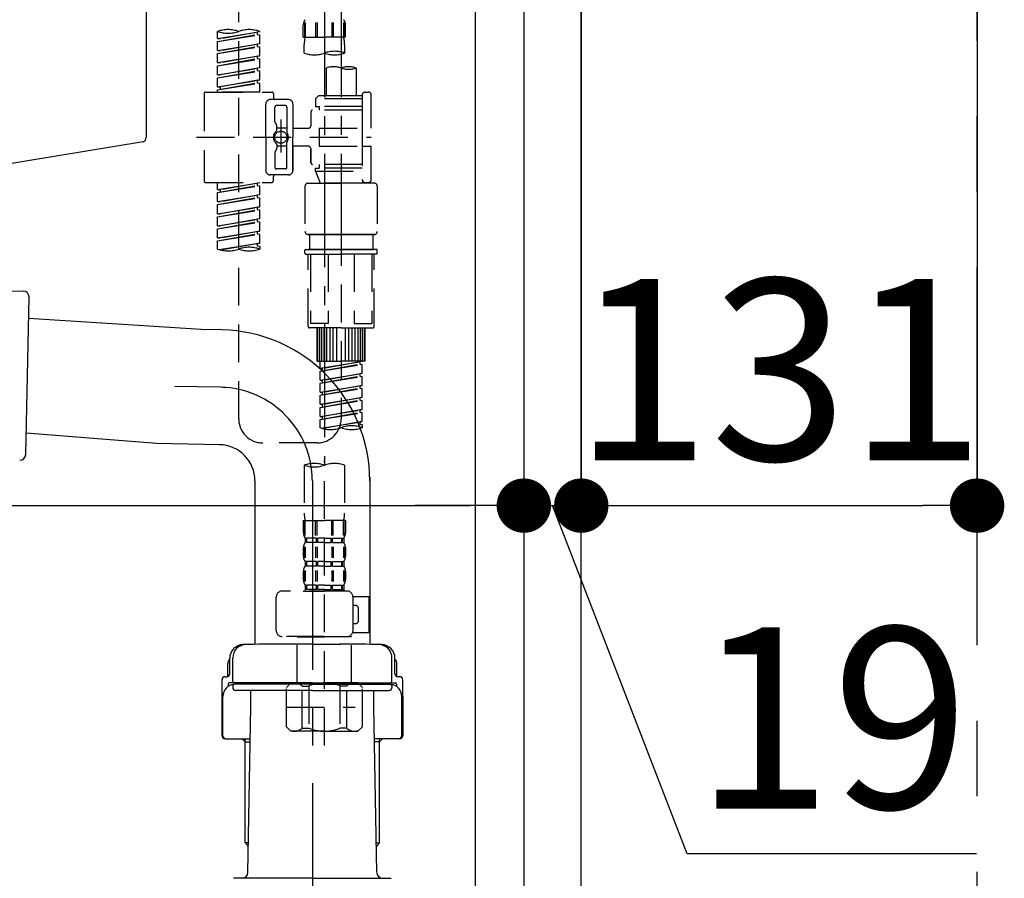
# Model space of a CAD drawing. Extents: x 28111 to 54233, y -10810 to -2410.
# Drawn here: x 32971 to 33297, y -8437 to -8153 of the extents above; entities that cross this region are included whole.
import ezdxf

# ---------------------------------------------------------------- set-up
doc = ezdxf.new("R2010")
doc.units = 0
doc.header["$LTSCALE"] = 50
doc.header["$MEASUREMENT"] = 0
for name, pattern in [('CENTER', [2, 1.25, -0.25, 0.25, -0.25]), ('CENTER2', [1.125, 0.75, -0.125, 0.125, -0.125]), ('DASHED', [0.75, 0.5, -0.25])]:
    doc.linetypes.add(name, pattern=pattern)
doc.layers.get('0').update_dxf_attribs({"linetype": 'CONTINUOUS'})
for name, color, linetype in [('111-壁仕上', 3, 'CONTINUOUS'), ('122-扉', 6, 'CONTINUOUS'), ('150-機器', 8, 'CONTINUOUS'), ('166-寸法B', 11, 'CONTINUOUS')]:
    doc.layers.add(name, color=color, linetype=linetype)
doc.styles.add('KH001', font='txt')
doc.dimstyles.new('KH1xx030', dxfattribs={"dimscale": 30, "dimtxt": 2, "dimasz": 0.6, "dimexe": 0.3, "dimexo": 1.2, "dimgap": 0.5, "dimtad": 3, "dimdec": 1, "dimdsep": 46, "dimlunit": 6, "dimtxsty": 'KH001', "dimblk": 'DOT', "dimcen": 1, "dimdle": 1, "dimclrd": 256, "dimclre": 256, "dimclrt": 256, "dimadec": 0, "dimazin": 0, "dimtfac": 1, "dimtdec": 1, "dimtix": 1, "dimtmove": 2, "dimatfit": 3, "dimldrblk": 'CLOSEDBLANK', "dimfxl": 1, "dimtolj": 1, "dimtzin": 0, "dimlwd": -1, "dimlwe": -1, "dimarcsym": 0})

# ---------------------------------------------------------------- blocks, each defined once
blk = doc.blocks.new('_Dot')
at = {"color": 0, "linetype": 'ByBlock', "lineweight": -2}
blk.add_line((-0.5, 0), (-1, 0), dxfattribs=at)
at = {"color": 0, "linetype": 'ByBlock', "const_width": 0.5}
blk.add_lwpolyline([(-0.25, 0, 1), (0.25, 0, 1)], format="xyb", close=True, dxfattribs=at)
blk = doc.blocks.new('*D218')
at = {"layer": '166-寸法B', "transparency": 16777216}
for p, q in [((32498.28, -8104.51), (32498.28, -8322.32)), ((33138.28, -8104.51), (33138.28, -8322.32)), ((32516.28, -8313.32), (33120.28, -8313.32))]:
    blk.add_line(p, q, dxfattribs=at)
at = {"layer": '166-寸法B', "transparency": 16777216, "xscale": 18, "yscale": 18, "zscale": 18, "rotation": 180}
blk.add_blockref('_Dot', (32498.28, -8313.32), dxfattribs=at)
at = {"layer": '166-寸法B', "transparency": 16777216, "xscale": 18, "yscale": 18, "zscale": 18}
blk.add_blockref('_Dot', (33138.28, -8313.32), dxfattribs=at)
at = {"layer": '166-寸法B', "transparency": 16777216, "insert": (32709.1, -8268.32), "char_height": 60, "attachment_point": 5, "style": 'KH001'}
blk.add_mtext('\\A1;640', dxfattribs=at)
blk = doc.blocks.new('_ClosedBlank')
at = {"color": 0, "linetype": 'ByBlock', "lineweight": -2}
for p, q in [((-1, 0.167), (0, 0)), ((-1, 0.167), (-1, -0.167)), ((0, 0), (-1, -0.167))]:
    blk.add_line(p, q, dxfattribs=at)
blk = doc.blocks.new('*D224')
at = {"layer": '166-寸法B', "transparency": 16777216}
for p, q in [((33138.28, -8068.51), (33138.28, -8322.32)), ((33157.28, -8068.51), (33157.28, -8322.32)), ((33120.28, -8313.32), (33102.28, -8313.32)), ((33138.28, -8313.32), (33157.28, -8313.32)), ((33192.37, -8428.56), (33147.78, -8313.32)), ((33288.13, -8428.56), (33192.37, -8428.56))]:
    blk.add_line(p, q, dxfattribs=at)
at = {"layer": '166-寸法B', "transparency": 16777216, "xscale": 18, "yscale": 18, "zscale": 18}
blk.add_blockref('_Dot', (33138.28, -8313.32), dxfattribs=at)
at = {"layer": '166-寸法B', "transparency": 16777216, "xscale": 18, "yscale": 18, "zscale": 18, "rotation": 180}
blk.add_blockref('_Dot', (33157.28, -8313.32), dxfattribs=at)
at = {"layer": '166-寸法B', "transparency": 16777216, "insert": (33240.25, -8383.56), "char_height": 60, "attachment_point": 5, "style": 'KH001'}
blk.add_mtext('\\A1;19', dxfattribs=at)
blk = doc.blocks.new('*D225')
at = {"layer": '166-寸法B', "transparency": 16777216}
for p, q in [((33157.28, -8068.51), (33157.28, -8322.32)), ((33288.28, -8068.51), (33288.28, -8322.32)), ((33175.28, -8313.32), (33270.28, -8313.32))]:
    blk.add_line(p, q, dxfattribs=at)
at = {"layer": '166-寸法B', "transparency": 16777216, "xscale": 18, "yscale": 18, "zscale": 18, "rotation": 180}
blk.add_blockref('_Dot', (33157.28, -8313.32), dxfattribs=at)
at = {"layer": '166-寸法B', "transparency": 16777216, "xscale": 18, "yscale": 18, "zscale": 18}
blk.add_blockref('_Dot', (33288.28, -8313.32), dxfattribs=at)
at = {"layer": '166-寸法B', "transparency": 16777216, "insert": (33222.78, -8268.32), "char_height": 60, "attachment_point": 5, "style": 'KH001'}
blk.add_mtext('\\A1;131', dxfattribs=at)

msp = doc.modelspace()

# ---------------------------------------------------------------- linework, layer by layer
at = {"layer": '111-壁仕上', "color": 253, "linetype": 'CENTER', "ltscale": 2}
msp.add_line((33288.28, -9759.49), (33288.28, -7452.68), dxfattribs=at)
at = {"layer": '122-扉', "color": 253}
for points in [[(33122.28, -8032.51), (33138.28, -8032.51), (33138.28, -8702.51), (33122.28, -8702.51)], [(33138.28, -8852.51), (33157.28, -8852.51), (33157.28, -8032.51), (33138.28, -8032.51)]]:
    msp.add_lwpolyline(points, close=True, dxfattribs=at)
at = {"layer": '150-機器', "linetype": 'Continuous'}
for p, q in [((33013.28, -7994.01), (33013.28, -8191.49)), ((33012.34, -8192.88), (32955.04, -8202.3))]:
    msp.add_line(p, q, dxfattribs=at)
at = {"layer": '150-機器', "color": 13, "linetype": 'CENTER2'}
for p, q in [((33072.27, -8028.19), (33072.27, -8299.94)), ((33077.81, -8028.11), (33077.81, -8229.23))]:
    msp.add_line(p, q, dxfattribs=at)
at = {"layer": '150-機器', "color": 13, "linetype": 'DASHED', "ltscale": 0.5}
for p, q in [((33043.9, -8284.58), (33043.9, -8086.95)), ((33065.29, -8158.3), (33065.29, -8154.26)), ((33065.73, -8153.39), (33065.73, -8158.3)), ((33065.92, -8153.39), (33065.92, -8158.3)), ((33069.37, -8153.39), (33069.37, -8158.3)), ((33069.83, -8153.39), (33069.83, -8158.3)), ((33074.71, -8153.39), (33074.71, -8158.3)), ((33075.17, -8153.39), (33075.17, -8158.3)), ((33078.62, -8153.39), (33078.62, -8158.3)), ((33078.81, -8153.39), (33078.81, -8158.3)), ((33079.25, -8158.3), (33079.25, -8154.26)), ((33036.92, -8158.76), (33036.92, -8156.39)), ((33036.92, -8158.76), (33050.88, -8156.5)), ((33036.92, -8159.75), (33050.03, -8157.39)), ((33036.92, -8159.75), (33050.88, -8157.5)), ((33036.92, -8158.76), (33037.76, -8158.86)), ((33050.88, -8156.5), (33037.76, -8158.86)), ((33050.03, -8156.66), (33050.03, -8157.39)), ((33050.03, -8157.39), (33050.88, -8157.5)), ((33050.03, -8157.39), (33050.88, -8157.5)), ((33050.03, -8157.39), (33050.88, -8157.5)), ((33050.88, -8156.5), (33050.88, -8156.39)), ((33050.88, -8160.49), (33050.88, -8157.5)), ((33050.88, -8160.49), (33050.88, -8157.5)), ((33065.29, -8158.3), (33072.27, -8158.3)), ((33079.25, -8158.3), (33072.27, -8158.3)), ((33036.92, -8162.74), (33036.92, -8159.75)), ((33036.92, -8162.74), (33050.88, -8160.49)), ((33036.92, -8163.74), (33050.03, -8161.38)), ((33036.92, -8163.74), (33050.88, -8161.49)), ((33036.92, -8162.74), (33037.76, -8162.85)), ((33050.88, -8160.49), (33037.76, -8162.85)), ((33050.03, -8160.65), (33050.03, -8161.38)), ((33050.03, -8160.65), (33050.03, -8161.38)), ((33050.03, -8161.38), (33050.88, -8161.49)), ((33050.03, -8161.38), (33050.88, -8161.49)), ((33050.88, -8164.48), (33050.88, -8161.49)), ((33050.88, -8164.48), (33050.88, -8161.49)), ((33065.59, -8163.55), (33065.59, -8160.72)), ((33078.95, -8160.72), (33078.95, -8163.55)), ((33036.92, -8166.73), (33036.92, -8163.74)), ((33036.92, -8166.73), (33050.88, -8164.48)), ((33036.92, -8167.73), (33050.03, -8165.37)), ((33036.92, -8167.73), (33050.88, -8165.48)), ((33050.88, -8164.48), (33037.76, -8166.84)), ((33050.03, -8164.62), (33050.03, -8165.37)), ((33050.03, -8164.63), (33050.03, -8165.37)), ((33050.03, -8164.63), (33050.03, -8165.37)), ((33050.03, -8165.37), (33050.88, -8165.48)), ((33050.03, -8165.37), (33050.88, -8165.48)), ((33050.03, -8165.37), (33050.88, -8165.48)), ((33050.08, -8164.61), (33050.88, -8164.48)), ((33050.88, -8168.47), (33050.88, -8165.48)), ((33050.88, -8168.47), (33050.88, -8165.48)), ((33036.92, -8166.73), (33037.76, -8166.84)), ((33036.92, -8170.72), (33036.92, -8167.73)), ((33036.92, -8170.72), (33050.88, -8168.47)), ((33050.88, -8168.47), (33037.76, -8170.83)), ((33050.03, -8168.62), (33050.03, -8169.36)), ((33050.03, -8168.62), (33050.03, -8169.36)), ((33072.82, -8168.5), (33072.82, -8177.7)), ((33082.79, -8168.5), (33082.79, -8177.7)), ((33036.92, -8171.72), (33050.03, -8169.36)), ((33036.92, -8171.72), (33050.88, -8169.47)), ((33036.92, -8170.72), (33037.76, -8170.83)), ((33036.92, -8174.71), (33036.92, -8171.72)), ((33036.92, -8174.71), (33050.88, -8172.46)), ((33050.88, -8172.46), (33037.76, -8174.82)), ((33050.03, -8169.36), (33050.88, -8169.47)), ((33050.03, -8169.36), (33050.88, -8169.47)), ((33050.08, -8172.59), (33050.88, -8172.46)), ((33050.88, -8172.46), (33050.88, -8169.47)), ((33050.88, -8172.46), (33050.88, -8169.47)), ((33036.92, -8175.71), (33050.03, -8173.35)), ((33036.92, -8175.71), (33050.88, -8173.46)), ((33036.92, -8174.71), (33037.76, -8174.82)), ((33036.92, -8176.45), (33036.92, -8175.71)), ((33037.76, -8174.82), (33037.76, -8175.56)), ((33050.03, -8172.6), (33050.03, -8173.35)), ((33050.03, -8172.61), (33050.03, -8173.35)), ((33050.03, -8172.61), (33050.03, -8173.35)), ((33050.03, -8173.35), (33050.88, -8173.46)), ((33050.03, -8173.35), (33050.88, -8173.46)), ((33050.88, -8176.45), (33050.88, -8173.46)), ((33050.88, -8176.45), (33050.88, -8173.46)), ((33032.43, -8176.95), (33032.43, -8205.87)), ((33032.93, -8176.45), (33054.87, -8176.45)), ((33050.88, -8176.45), (33036.92, -8176.45)), ((33060.35, -8178.94), (33054.37, -8178.94)), ((33055.37, -8176.95), (33055.37, -8178.45)), ((33070.33, -8177.7), (33069.33, -8178.69)), ((33084.79, -8178.69), (33069.33, -8178.69)), ((33069.33, -8178.69), (33069.33, -8181.19)), ((33072.82, -8177.7), (33070.33, -8177.7)), ((33072.82, -8178.49), (33072.77, -8178.49)), ((33084.79, -8177.7), (33072.82, -8177.7)), ((33084.79, -8177.45), (33084.79, -8177.7)), ((33084.79, -8177.7), (33084.79, -8188.42)), ((33085.79, -8176.45), (33086.78, -8176.45)), ((33087.78, -8188.42), (33087.78, -8177.45)), ((33052.87, -8191.41), (33052.87, -8180.44)), ((33055.87, -8186.29), (33055.87, -8181.44)), ((33059.36, -8180.94), (33056.36, -8180.94)), ((33059.86, -8181.44), (33059.86, -8189.73)), ((33061.85, -8180.44), (33061.85, -8191.41)), ((33069.33, -8181.19), (33070.58, -8181.19)), ((33070.58, -8181.19), (33070.58, -8182.43)), ((33084.79, -8181.19), (33070.58, -8181.19)), ((33057.86, -8185.55), (33057.86, -8196.49)), ((33067.83, -8182.93), (33067.83, -8187.47)), ((33084.79, -8182.43), (33068.33, -8182.43)), ((33055.93, -8186.54), (33056.5, -8187.52)), ((33056.56, -8189.01), (33056.56, -8187.77)), ((33059.86, -8188.46), (33056.56, -8188.46)), ((33057.86, -8186.42), (33057.86, -8196.4)), ((33066.84, -8188.47), (33061.85, -8188.47)), ((33070.58, -8188.42), (33070.58, -8194.4)), ((33070.58, -8188.42), (33087.78, -8188.42)), ((33084.79, -8188.42), (33084.79, -8205.56)), ((33029.98, -8191.41), (33087.78, -8191.41)), ((33052.87, -8191.41), (33052.87, -8202.38)), ((33061.85, -8202.38), (33061.85, -8191.41)), ((33055.93, -8196.28), (33056.5, -8195.3)), ((33056.56, -8193.81), (33056.56, -8195.05)), ((33059.86, -8194.36), (33056.56, -8194.36)), ((33059.86, -8201.38), (33059.86, -8193.09)), ((33066.84, -8194.35), (33061.85, -8194.35)), ((33061.85, -8194.35), (33061.85, -8202.38)), ((33067.83, -8195.35), (33067.83, -8199.89)), ((33067.83, -8199.89), (33067.83, -8195.35)), ((33070.58, -8194.4), (33087.78, -8194.4)), ((33085.04, -8194.4), (33087.78, -8194.4)), ((33087.78, -8205.37), (33087.78, -8194.4)), ((33055.87, -8196.53), (33055.87, -8201.38)), ((33059.36, -8201.88), (33056.36, -8201.88)), ((33084.79, -8200.39), (33068.33, -8200.39)), ((33069.33, -8201.63), (33070.58, -8201.63)), ((33069.33, -8202.63), (33069.33, -8201.63)), ((33070.58, -8200.39), (33070.58, -8201.63)), ((33084.79, -8201.63), (33070.58, -8201.63)), ((33060.35, -8203.88), (33054.37, -8203.88)), ((33055.37, -8205.87), (33055.37, -8204.38)), ((33060.35, -8203.88), (33055.87, -8203.88)), ((33069.33, -8202.63), (33084.79, -8202.63)), ((33069.33, -8202.63), (33070.82, -8206.62)), ((33077.81, -8202.69), (33077.81, -8284.58)), ((33032.93, -8206.37), (33054.87, -8206.37)), ((33036.92, -8208.73), (33036.92, -8206.37)), ((33036.92, -8208.73), (33050.88, -8206.48)), ((33036.92, -8209.73), (33050.03, -8207.37)), ((33036.92, -8209.73), (33050.88, -8207.48)), ((33050.88, -8206.48), (33037.76, -8208.84)), ((33050.03, -8206.63), (33050.03, -8207.37)), ((33050.03, -8207.37), (33050.88, -8207.48)), ((33050.03, -8207.37), (33050.88, -8207.48)), ((33050.03, -8207.37), (33050.88, -8207.48)), ((33050.88, -8210.47), (33050.88, -8207.48)), ((33050.88, -8210.47), (33050.88, -8207.48)), ((33065.84, -8207.62), (33065.84, -8222.58)), ((33066.84, -8206.62), (33077.81, -8206.62)), ((33084.8, -8206.62), (33070.82, -8206.62)), ((33088.78, -8206.62), (33077.81, -8206.62)), ((33085.02, -8206.01), (33084.8, -8206.62)), ((33085.79, -8206.37), (33086.78, -8206.37)), ((33089.78, -8207.62), (33089.78, -8222.58)), ((33036.92, -8208.73), (33037.76, -8208.84)), ((33036.92, -8212.72), (33036.92, -8209.73)), ((33036.92, -8212.72), (33050.88, -8210.47)), ((33036.92, -8213.72), (33050.03, -8211.36)), ((33036.92, -8213.72), (33050.88, -8211.47)), ((33037.76, -8208.84), (33037.76, -8209.58)), ((33050.88, -8210.47), (33037.76, -8212.83)), ((33050.03, -8210.62), (33050.03, -8211.36)), ((33050.03, -8210.62), (33050.03, -8211.36)), ((33050.03, -8211.36), (33050.88, -8211.47)), ((33050.03, -8211.36), (33050.88, -8211.47)), ((33050.88, -8214.46), (33050.88, -8211.47)), ((33050.88, -8214.46), (33050.88, -8211.47)), ((33036.92, -8212.72), (33037.76, -8212.83)), ((33036.92, -8216.71), (33036.92, -8213.72)), ((33036.92, -8216.71), (33050.88, -8214.46)), ((33050.88, -8214.46), (33037.76, -8216.82)), ((33050.03, -8214.6), (33050.03, -8215.35)), ((33050.03, -8214.61), (33050.03, -8215.35)), ((33050.03, -8214.61), (33050.03, -8215.35)), ((33050.08, -8214.59), (33050.88, -8214.46)), ((33036.92, -8217.71), (33050.03, -8215.35)), ((33036.92, -8217.71), (33050.88, -8215.46)), ((33036.92, -8216.71), (33037.76, -8216.82)), ((33036.92, -8220.7), (33036.92, -8217.71)), ((33050.03, -8215.35), (33050.88, -8215.46)), ((33050.03, -8215.35), (33050.88, -8215.46)), ((33050.03, -8215.35), (33050.88, -8215.46)), ((33050.88, -8218.45), (33050.88, -8215.46)), ((33050.88, -8218.45), (33050.88, -8215.46)), ((33036.92, -8220.7), (33050.88, -8218.45)), ((33036.92, -8221.7), (33050.03, -8219.34)), ((33036.92, -8221.7), (33050.88, -8219.45)), ((33036.92, -8220.7), (33037.76, -8220.81)), ((33050.88, -8218.45), (33037.76, -8220.81)), ((33050.03, -8218.6), (33050.03, -8219.34)), ((33050.03, -8218.6), (33050.03, -8219.34)), ((33050.03, -8219.34), (33050.88, -8219.45)), ((33050.03, -8219.34), (33050.88, -8219.45)), ((33050.88, -8222.44), (33050.88, -8219.45)), ((33050.88, -8222.44), (33050.88, -8219.45)), ((33036.92, -8224.69), (33036.92, -8221.7)), ((33036.92, -8224.69), (33050.88, -8222.44)), ((33036.92, -8225.69), (33050.03, -8223.33)), ((33036.92, -8225.69), (33050.88, -8223.44)), ((33036.92, -8224.69), (33037.76, -8224.8)), ((33050.88, -8222.44), (33037.76, -8224.8)), ((33050.03, -8222.58), (33050.03, -8223.33)), ((33050.03, -8222.59), (33050.03, -8223.33)), ((33050.03, -8222.59), (33050.03, -8223.33)), ((33050.03, -8223.33), (33050.88, -8223.44)), ((33050.03, -8223.33), (33050.88, -8223.44)), ((33050.08, -8222.57), (33050.88, -8222.44)), ((33050.88, -8226.43), (33050.88, -8223.44)), ((33050.88, -8226.43), (33050.88, -8223.44)), ((33066.84, -8223.58), (33077.81, -8223.58)), ((33077.81, -8223.58), (33066.84, -8223.58)), ((33067.34, -8223.58), (33067.34, -8228.56)), ((33077.81, -8223.57), (33068.01, -8223.57)), ((33077.81, -8223.57), (33087.61, -8223.57)), ((33088.78, -8223.58), (33077.81, -8223.58)), ((33077.81, -8223.58), (33088.78, -8223.58)), ((33088.28, -8223.58), (33088.28, -8228.56)), ((33036.92, -8228.42), (33036.92, -8225.69)), ((33037.45, -8228.59), (33050.88, -8226.43)), ((33050.88, -8226.43), (33038.01, -8228.74)), ((33050.03, -8226.56), (33050.03, -8227.32)), ((33050.03, -8226.58), (33050.03, -8227.32)), ((33050.03, -8226.58), (33050.03, -8227.32)), ((33050.03, -8227.32), (33050.88, -8227.43)), ((33050.03, -8227.32), (33050.88, -8227.43)), ((33050.08, -8226.56), (33050.88, -8226.43)), ((33050.88, -8227.43), (33050.88, -8228.42)), ((33065.84, -8229.86), (33065.84, -8228.76)), ((33066.04, -8228.56), (33066.84, -8228.56)), ((33066.04, -8230.06), (33077.81, -8230.06)), ((33066.84, -8228.56), (33077.81, -8228.56)), ((33067.34, -8228.56), (33066.84, -8228.56)), ((33077.81, -8228.56), (33066.84, -8228.56)), ((33067.34, -8228.56), (33066.84, -8228.56)), ((33066.84, -8253.99), (33066.84, -8230.06)), ((33067.7, -8230.06), (33067.7, -8253)), ((33073.54, -8230.06), (33073.54, -8253)), ((33088.78, -8228.56), (33077.81, -8228.56)), ((33077.81, -8228.56), (33088.78, -8228.56)), ((33089.58, -8230.06), (33077.81, -8230.06)), ((33082.07, -8230.06), (33082.07, -8253)), ((33087.92, -8230.06), (33087.92, -8253)), ((33088.28, -8228.56), (33088.78, -8228.56)), ((33088.28, -8228.56), (33088.78, -8228.56)), ((33089.58, -8228.56), (33088.78, -8228.56)), ((33088.78, -8253.99), (33088.78, -8230.06)), ((33089.78, -8229.86), (33089.78, -8228.76)), ((33073.54, -8253), (33067.7, -8253)), ((33082.07, -8253), (33087.92, -8253)), ((33077.81, -8254.49), (33067.34, -8254.49)), ((33069.83, -8265.46), (33069.83, -8254.49)), ((33070.13, -8265.46), (33070.13, -8254.49)), ((33070.73, -8265.46), (33070.73, -8254.49)), ((33071.42, -8265.46), (33071.42, -8254.49)), ((33072.22, -8265.46), (33072.22, -8254.49)), ((33073.12, -8265.46), (33073.12, -8254.49)), ((33074.12, -8265.46), (33074.12, -8254.49)), ((33075.21, -8265.46), (33075.21, -8254.49)), ((33076.41, -8265.46), (33076.41, -8254.49)), ((33077.81, -8254.49), (33088.28, -8254.49)), ((33079.2, -8265.46), (33079.2, -8254.49)), ((33080.4, -8265.46), (33080.4, -8254.49)), ((33081.5, -8265.46), (33081.5, -8254.49)), ((33082.5, -8265.46), (33082.5, -8254.49)), ((33083.39, -8265.46), (33083.39, -8254.49)), ((33084.19, -8265.46), (33084.19, -8254.49)), ((33084.89, -8265.46), (33084.89, -8254.49)), ((33085.49, -8265.46), (33085.49, -8254.49)), ((33085.79, -8265.46), (33085.79, -8254.49)), ((33069.83, -8265.46), (33077.81, -8265.46)), ((33070.83, -8267.83), (33070.83, -8265.46)), ((33070.83, -8267.83), (33084.79, -8265.57)), ((33070.83, -8268.82), (33083.94, -8266.47)), ((33070.83, -8268.82), (33084.79, -8266.57)), ((33084.79, -8265.57), (33071.67, -8267.93)), ((33085.79, -8265.46), (33077.81, -8265.46)), ((33083.94, -8265.73), (33083.94, -8266.47)), ((33083.94, -8266.47), (33084.79, -8266.57)), ((33083.94, -8266.47), (33084.79, -8266.57)), ((33083.94, -8266.47), (33084.79, -8266.57)), ((33084.79, -8269.56), (33084.79, -8266.57)), ((33084.79, -8269.56), (33084.79, -8266.57)), ((33070.83, -8267.83), (33071.67, -8267.93)), ((33070.83, -8271.82), (33070.83, -8268.82)), ((33070.83, -8271.82), (33084.79, -8269.56)), ((33071.67, -8268.67), (33071.67, -8267.93)), ((33084.79, -8269.56), (33071.67, -8271.92)), ((33083.94, -8269.72), (33083.94, -8270.46)), ((33083.94, -8269.72), (33083.94, -8270.46)), ((33070.83, -8272.81), (33083.94, -8270.46)), ((33070.83, -8272.81), (33084.79, -8270.56)), ((33070.83, -8271.82), (33071.67, -8271.92)), ((33070.83, -8275.8), (33070.83, -8272.81)), ((33070.83, -8275.8), (33084.79, -8273.55)), ((33071.67, -8272.66), (33071.67, -8271.92)), ((33084.79, -8273.55), (33071.67, -8275.91)), ((33083.94, -8270.46), (33084.79, -8270.56)), ((33083.94, -8270.46), (33084.79, -8270.56)), ((33083.99, -8273.68), (33084.79, -8273.55)), ((33084.79, -8273.55), (33084.79, -8270.56)), ((33084.79, -8273.55), (33084.79, -8270.56)), ((33070.83, -8276.8), (33083.94, -8274.44)), ((33070.83, -8276.8), (33084.79, -8274.55)), ((33070.83, -8275.8), (33071.67, -8275.91)), ((33070.83, -8279.79), (33070.83, -8276.8)), ((33071.67, -8276.65), (33071.67, -8275.91)), ((33083.94, -8273.69), (33083.94, -8274.44)), ((33083.94, -8273.71), (33083.94, -8274.44)), ((33083.94, -8273.71), (33083.94, -8274.44)), ((33083.94, -8274.44), (33084.79, -8274.55)), ((33083.94, -8274.44), (33084.79, -8274.55)), ((33083.94, -8274.44), (33084.79, -8274.55)), ((33084.79, -8277.54), (33084.79, -8274.55)), ((33084.79, -8277.54), (33084.79, -8274.55)), ((33070.83, -8279.79), (33084.79, -8277.54)), ((33070.83, -8280.79), (33083.94, -8278.43)), ((33070.83, -8280.79), (33084.79, -8278.54)), ((33070.83, -8279.79), (33071.67, -8279.9)), ((33084.79, -8277.54), (33071.67, -8279.9)), ((33071.67, -8280.64), (33071.67, -8279.9)), ((33083.94, -8277.69), (33083.94, -8278.43)), ((33083.94, -8277.69), (33083.94, -8278.43)), ((33083.94, -8278.43), (33084.79, -8278.54)), ((33083.94, -8278.43), (33084.79, -8278.54)), ((33084.79, -8281.53), (33084.79, -8278.54)), ((33084.79, -8281.53), (33084.79, -8278.54)), ((33070.83, -8283.78), (33070.83, -8280.79)), ((33070.83, -8283.78), (33084.79, -8281.53)), ((33070.83, -8284.78), (33083.94, -8282.42)), ((33070.83, -8284.78), (33084.79, -8282.53)), ((33084.79, -8281.53), (33071.67, -8283.89)), ((33083.94, -8281.67), (33083.94, -8282.42)), ((33083.94, -8281.68), (33083.94, -8282.42)), ((33083.94, -8281.68), (33083.94, -8282.42)), ((33083.94, -8282.42), (33084.79, -8282.53)), ((33083.94, -8282.42), (33084.79, -8282.53)), ((33083.99, -8281.66), (33084.79, -8281.53)), ((33084.79, -8285.52), (33084.79, -8282.53)), ((33084.79, -8285.52), (33084.79, -8282.53)), ((33070.83, -8283.78), (33071.67, -8283.89)), ((33070.83, -8287.52), (33070.83, -8284.78)), ((33071.36, -8287.69), (33084.79, -8285.52)), ((33071.67, -8284.63), (33071.67, -8283.89)), ((33084.79, -8285.52), (33071.92, -8287.84)), ((33083.94, -8285.66), (33083.94, -8286.41)), ((33083.94, -8285.67), (33083.94, -8286.41)), ((33083.94, -8285.67), (33083.94, -8286.41)), ((33083.94, -8286.41), (33084.79, -8286.52)), ((33083.94, -8286.41), (33084.79, -8286.52)), ((33083.99, -8285.65), (33084.79, -8285.52)), ((33084.79, -8286.52), (33084.79, -8287.52)), ((33069.83, -8292.56), (33051.88, -8292.56)), ((33072.27, -8392.72), (33072.27, -8298.4)), ((33065.59, -8299.94), (33065.59, -8315.83)), ((33078.95, -8299.94), (33078.95, -8315.83)), ((33065.29, -8318.25), (33065.29, -8322.29)), ((33065.29, -8318.25), (33072.27, -8318.25)), ((33065.73, -8323.16), (33065.73, -8318.25)), ((33065.92, -8323.16), (33065.92, -8318.25)), ((33069.37, -8323.16), (33069.37, -8318.25)), ((33069.83, -8323.16), (33069.83, -8318.25)), ((33079.25, -8318.25), (33072.27, -8318.25)), ((33074.71, -8323.16), (33074.71, -8318.25)), ((33075.17, -8323.16), (33075.17, -8318.25)), ((33078.62, -8323.16), (33078.62, -8318.25)), ((33078.81, -8323.16), (33078.81, -8318.25)), ((33079.25, -8318.25), (33079.25, -8322.29)), ((33065.89, -8324.04), (33065.89, -8325.53)), ((33066.28, -8324.04), (33065.89, -8324.04)), ((33066.28, -8325.53), (33065.89, -8325.53)), ((33066.28, -8325.53), (33066.28, -8324.04)), ((33066.48, -8325.53), (33066.48, -8324.04)), ((33069.6, -8324.04), (33066.48, -8324.04)), ((33069.6, -8325.53), (33066.48, -8325.53)), ((33069.6, -8325.53), (33069.6, -8324.04)), ((33070.06, -8325.53), (33070.06, -8324.04)), ((33072.27, -8324.04), (33070.06, -8324.04)), ((33072.27, -8325.53), (33070.06, -8325.53)), ((33072.27, -8324.04), (33074.48, -8324.04)), ((33072.27, -8325.53), (33074.48, -8325.53)), ((33074.48, -8325.53), (33074.48, -8324.04)), ((33074.94, -8325.53), (33074.94, -8324.04)), ((33074.94, -8324.04), (33078.07, -8324.04)), ((33074.94, -8325.53), (33078.07, -8325.53)), ((33078.07, -8325.53), (33078.07, -8324.04)), ((33078.26, -8325.53), (33078.26, -8324.04)), ((33078.26, -8324.04), (33078.66, -8324.04)), ((33078.26, -8325.53), (33078.66, -8325.53)), ((33078.66, -8324.04), (33078.66, -8325.53)), ((33065.29, -8327.28), (33065.29, -8330.07)), ((33065.73, -8326.94), (33065.73, -8330.64)), ((33065.92, -8326.94), (33065.92, -8330.64)), ((33069.37, -8326.94), (33069.37, -8330.64)), ((33069.83, -8326.94), (33069.83, -8330.64)), ((33074.72, -8326.94), (33074.72, -8330.64)), ((33075.18, -8326.94), (33075.18, -8330.64)), ((33078.63, -8326.94), (33078.63, -8330.64)), ((33078.82, -8326.94), (33078.82, -8330.64)), ((33079.25, -8327.28), (33079.25, -8330.07)), ((33065.89, -8331.81), (33065.89, -8333.31)), ((33066.28, -8331.81), (33065.89, -8331.81)), ((33066.28, -8333.31), (33066.28, -8331.81)), ((33066.48, -8333.31), (33066.48, -8331.81)), ((33069.6, -8331.81), (33066.48, -8331.81)), ((33069.6, -8333.31), (33069.6, -8331.81)), ((33070.06, -8333.31), (33070.06, -8331.81)), ((33072.27, -8331.81), (33070.06, -8331.81)), ((33072.27, -8331.81), (33074.48, -8331.81)), ((33074.48, -8333.31), (33074.48, -8331.81)), ((33074.94, -8333.31), (33074.94, -8331.81)), ((33074.94, -8331.81), (33078.07, -8331.81)), ((33078.07, -8333.31), (33078.07, -8331.81)), ((33078.26, -8333.31), (33078.26, -8331.81)), ((33078.26, -8331.81), (33078.66, -8331.81)), ((33078.66, -8331.81), (33078.66, -8333.31)), ((33065.29, -8335.06), (33065.29, -8337.85)), ((33065.73, -8334.74), (33065.73, -8338.44)), ((33066.28, -8333.31), (33065.89, -8333.31)), ((33065.92, -8334.74), (33065.92, -8338.44)), ((33069.6, -8333.31), (33066.48, -8333.31)), ((33069.37, -8334.74), (33069.37, -8338.44)), ((33069.83, -8334.74), (33069.83, -8338.44)), ((33072.27, -8333.31), (33070.06, -8333.31)), ((33072.27, -8333.31), (33074.48, -8333.31)), ((33074.71, -8334.74), (33074.71, -8338.44)), ((33074.94, -8333.31), (33078.07, -8333.31)), ((33075.17, -8334.74), (33075.17, -8338.44)), ((33078.26, -8333.31), (33078.66, -8333.31)), ((33078.62, -8334.74), (33078.62, -8338.44)), ((33078.81, -8334.74), (33078.81, -8338.44)), ((33079.25, -8335.06), (33079.25, -8337.85)), ((33079.75, -8341.59), (33058.31, -8341.59)), ((33065.19, -8341.59), (33072.27, -8341.59)), ((33066.28, -8339.59), (33065.89, -8339.59)), ((33065.89, -8339.59), (33065.89, -8341.59)), ((33066.28, -8341.09), (33065.89, -8341.09)), ((33066.28, -8341.09), (33066.28, -8339.59)), ((33069.6, -8339.59), (33066.48, -8339.59)), ((33066.48, -8341.09), (33066.48, -8339.59)), ((33069.6, -8341.09), (33066.48, -8341.09)), ((33069.6, -8341.09), (33069.6, -8339.59)), ((33072.27, -8339.59), (33070.06, -8339.59)), ((33070.06, -8341.09), (33070.06, -8339.59)), ((33072.27, -8341.09), (33070.06, -8341.09)), ((33072.27, -8339.59), (33074.48, -8339.59)), ((33072.27, -8341.09), (33074.48, -8341.09)), ((33074.48, -8341.09), (33074.48, -8339.59)), ((33074.94, -8339.59), (33078.07, -8339.59)), ((33074.94, -8341.09), (33074.94, -8339.59)), ((33074.94, -8341.09), (33078.07, -8341.09)), ((33078.07, -8341.09), (33078.07, -8339.59)), ((33078.26, -8339.59), (33078.66, -8339.59)), ((33078.26, -8341.09), (33078.26, -8339.59)), ((33078.26, -8341.09), (33078.66, -8341.09)), ((33078.66, -8339.59), (33078.66, -8341.59)), ((33056.31, -8354.65), (33056.31, -8343.58)), ((33081.74, -8343.38), (33087.03, -8343.38)), ((33081.75, -8354.65), (33081.75, -8343.58)), ((33087.03, -8355.35), (33087.03, -8343.38)), ((33082.55, -8346.38), (33081.75, -8346.38)), ((33083.54, -8351.36), (33083.54, -8347.37)), ((33081.75, -8352.36), (33082.55, -8352.36)), ((33072.27, -8356.65), (33058.31, -8356.65)), ((33063.4, -8356.65), (33063.3, -8356.75)), ((33063.3, -8356.75), (33072.27, -8356.75)), ((33063.3, -8372.01), (33063.3, -8356.75)), ((33072.27, -8356.65), (33079.75, -8356.65)), ((33081.25, -8356.75), (33072.27, -8356.75)), ((33081.15, -8356.65), (33081.25, -8356.75)), ((33081.25, -8372.01), (33081.25, -8356.75)), ((33081.62, -8355.35), (33087.03, -8355.35)), ((33059.71, -8373.5), (33061.2, -8372.01)), ((33059.71, -8386.47), (33059.71, -8373.5)), ((33061.2, -8372.01), (33072.27, -8372.01)), ((33062.34, -8372.01), (33072.27, -8372.01)), ((33064.91, -8373.01), (33067.14, -8373.01)), ((33064.91, -8386.97), (33064.91, -8373.01)), ((33067.14, -8373.01), (33067.14, -8386.97)), ((33082.2, -8372.01), (33072.27, -8372.01)), ((33083.34, -8372.01), (33072.27, -8372.01)), ((33079.64, -8373.01), (33077.41, -8373.01)), ((33077.41, -8373.01), (33077.41, -8386.97)), ((33079.64, -8386.97), (33079.64, -8373.01)), ((33084.84, -8373.5), (33083.34, -8372.01)), ((33084.84, -8386.47), (33084.84, -8373.5)), ((33059.71, -8379.99), (33082.5, -8379.99)), ((33072.27, -8377.99), (33072.31, -8377.99)), ((33059.71, -8386.47), (33061.2, -8387.97)), ((33064.91, -8386.97), (33067.14, -8386.97)), ((33079.64, -8386.97), (33077.41, -8386.97)), ((33084.84, -8386.47), (33083.34, -8387.97)), ((33072.27, -8387.97), (33061.2, -8387.97)), ((33072.27, -8387.97), (33083.34, -8387.97))]:
    msp.add_line(p, q, dxfattribs=at)
at = {"layer": '150-機器'}
for p, q in [((32951.67, -8241.89), (32972.56, -8242.32)), ((32973.46, -8296.35), (32974.52, -8244.36)), ((33031.49, -8255.02), (32974.38, -8251.36)), ((33038.3, -8255.16), (33031.49, -8255.02)), ((33016.71, -8292.73), (32973.61, -8289.35)), ((33037.53, -8293.16), (33016.71, -8292.73)), ((33049.28, -8305.15), (33049.28, -8359.23)), ((33087.28, -8303.86), (33087.28, -8359.23)), ((33087.28, -8305.15), (33087.28, -8359.23)), ((33068.28, -8359.15), (33058.93, -8359.15)), ((33068.28, -8359.15), (33077.63, -8359.15)), ((33040.93, -8368.95), (33040.93, -8363.81)), ((33040.93, -8368.95), (33040.93, -8363.82)), ((33041.93, -8371.45), (33041.93, -8363.79)), ((33094.63, -8371.45), (33094.63, -8363.79)), ((33095.63, -8368.95), (33095.63, -8363.81)), ((33095.63, -8368.95), (33095.63, -8363.82)), ((33040.28, -8369.88), (33040.28, -8365.65)), ((33096.28, -8369.88), (33096.28, -8365.65)), ((33038.38, -8389.45), (33038.38, -8370.95)), ((33039.38, -8369.95), (33039.93, -8369.95)), ((33097.18, -8369.95), (33096.63, -8369.95)), ((33098.18, -8389.45), (33098.18, -8370.95)), ((33040.38, -8372.45), (33040.38, -8373.19)), ((33068.28, -8371.95), (33040.88, -8371.95)), ((33041.93, -8372.95), (33041.93, -8373.45)), ((33068.28, -8372.45), (33042.38, -8372.45)), ((33068.28, -8374.45), (33042.93, -8374.45)), ((33046.78, -8372.45), (33046.78, -8371.95)), ((33047.88, -8379.85), (33047.88, -8374.45)), ((33068.28, -8371.95), (33095.68, -8371.95)), ((33068.28, -8372.45), (33094.18, -8372.45)), ((33068.28, -8374.45), (33093.63, -8374.45)), ((33088.68, -8379.85), (33088.68, -8374.45)), ((33089.78, -8372.45), (33089.78, -8371.95)), ((33094.63, -8372.95), (33094.63, -8373.45)), ((33096.18, -8372.45), (33096.18, -8373.19)), ((33038.38, -8376.45), (33038.38, -8389.45)), ((33038.7, -8389.45), (33038.7, -8376.45)), ((33097.86, -8389.45), (33097.86, -8376.45)), ((33098.18, -8376.45), (33098.18, -8389.45)), ((33046.97, -8434.68), (33047.88, -8379.85)), ((33089.6, -8434.68), (33088.68, -8379.85)), ((33039.38, -8390.45), (33047.71, -8390.45)), ((33046.08, -8391.45), (33045.08, -8390.45)), ((33046.08, -8424.77), (33046.08, -8390.45)), ((33097.18, -8390.45), (33088.86, -8390.45)), ((33090.48, -8424.77), (33090.48, -8390.45)), ((33090.48, -8391.45), (33091.48, -8390.45)), ((33046.08, -8391.45), (33047.69, -8391.45)), ((33090.48, -8391.45), (33088.88, -8391.45)), ((33047.13, -8424.96), (33046.12, -8424.96)), ((33046.21, -8425.1), (33047.11, -8426.1)), ((33089.44, -8424.96), (33090.44, -8424.96)), ((33090.35, -8425.1), (33089.46, -8426.1)), ((33068.28, -8436.65), (33042.18, -8436.65)), ((33068.28, -8436.65), (33094.38, -8436.65))]:
    msp.add_line(p, q, dxfattribs=at)
at = {"layer": '150-機器', "color": 13, "linetype": 'CENTER'}
for p, q in [((33037.91, -8274.16), (33022.77, -8273.85)), ((33068.28, -8305.15), (33068.28, -8492.51))]:
    msp.add_line(p, q, dxfattribs=at)
at = {"layer": '150-機器', "color": 13, "linetype": 'DASHED', "ltscale": 0.5}
msp.add_circle((33057.86, -8191.41), 1.99, dxfattribs=at)
for centre, radius, start, end in [((33068.14, -8154.26), 2.84, 142.1507, 180), ((33076.41, -8154.26), 2.84, 0, 37.8493), ((33040.41, -8166.27), 10.47, 70.5288, 109.4712), ((33047.39, -8166.27), 10.47, 70.5288, 109.4712), ((33040.41, -8146.52), 10.47, 250.5288, 289.4712), ((33075.56, -8160.72), 9.97, 165.9301, 180), ((33068.98, -8160.72), 9.97, 0, 14.0699), ((33068.93, -8154.1), 10.02, 250.5288, 289.4712), ((33075.61, -8173), 10.02, 70.5288, 109.4712), ((33075.61, -8154.1), 10.02, 250.5288, 289.4712), ((33075.31, -8175.55), 7.48, 70.5288, 109.4712), ((33080.3, -8175.55), 7.48, 70.5288, 109.4712), ((33080.3, -8161.45), 7.48, 250.5288, 289.4712), ((33032.93, -8176.95), 0.499, 90, 180), ((33054.37, -8180.44), 1.5, 90, 180), ((33054.87, -8176.95), 0.499, 0, 90), ((33055.87, -8178.45), 0.499, 180, 270), ((33060.35, -8180.44), 1.5, 0, 90), ((33085.79, -8177.45), 0.997, 90, 180), ((33086.78, -8177.45), 0.997, 0, 90), ((33056.36, -8181.44), 0.499, 90, 180), ((33059.36, -8181.44), 0.499, 0, 90), ((33068.33, -8182.93), 0.499, 90, 180), ((33056.36, -8186.29), 0.499, 180, 210), ((33056.07, -8187.77), 0.499, 0, 30), ((33066.84, -8187.47), 0.997, 270, 0), ((33057.78, -8191.36), 2.41, 126.0657, 181.0877), ((33057.78, -8191.46), 2.41, 178.9123, 233.9343), ((33056.07, -8189.01), 0.499, 306.0657, 0), ((33060.35, -8189.73), 0.499, 180, 214.0506), ((33057.94, -8191.36), 2.41, 358.9123, 34.0506), ((33057.94, -8191.46), 2.41, 325.9494, 1.0877), ((33056.07, -8193.81), 0.499, 0, 53.9343), ((33056.07, -8195.05), 0.499, 330, 0), ((33060.35, -8193.09), 0.499, 145.9494, 180), ((33066.84, -8195.35), 0.997, 0, 90), ((33056.36, -8196.53), 0.499, 150, 180), ((33056.36, -8201.38), 0.499, 180, 270), ((33059.36, -8201.38), 0.499, 270, 0), ((33068.33, -8199.89), 0.499, 180, 270), ((33068.33, -8199.89), 0.499, 180, 270), ((33054.37, -8202.38), 1.5, 180, 270), ((33055.87, -8204.38), 0.499, 90, 180), ((33060.35, -8202.38), 1.5, 270, 0), ((33060.35, -8202.38), 1.5, 270, 0), ((33032.93, -8205.87), 0.499, 180, 270), ((33054.87, -8205.87), 0.499, 270, 0), ((33066.84, -8207.62), 0.997, 90, 180), ((33085.79, -8205.37), 0.997, 180.0133, 270), ((33086.78, -8205.37), 0.997, 270, 0), ((33088.78, -8207.62), 0.997, 0, 90), ((33066.84, -8222.58), 0.997, 180, 270), ((33088.78, -8222.58), 0.997, 270, 0), ((33047.39, -8238.3), 10.47, 70.5288, 109.4712), ((33040.41, -8218.55), 10.47, 250.5288, 289.4712), ((33047.39, -8218.55), 10.47, 250.5288, 289.4712), ((33066.04, -8228.76), 0.199, 90, 180), ((33066.04, -8229.86), 0.199, 180, 270), ((33089.58, -8228.76), 0.199, 0, 90), ((33089.58, -8229.86), 0.199, 270, 0), ((33067.34, -8253.99), 0.499, 180, 270), ((33088.28, -8253.99), 0.499, 270, 0), ((33051.88, -8284.58), 7.98, 180, 270), ((33069.83, -8284.58), 7.98, 270, 0), ((33074.32, -8277.64), 10.47, 250.5288, 289.4712), ((33081.3, -8297.39), 10.47, 70.5288, 109.4712), ((33081.3, -8277.64), 10.47, 250.5288, 289.4712), ((33068.93, -8309.39), 10.02, 70.5288, 109.4712), ((33075.61, -8309.39), 10.02, 70.5288, 109.4712), ((33068.93, -8290.49), 10.02, 250.5288, 289.4712), ((33075.56, -8315.83), 9.97, 180, 194.0699), ((33068.98, -8315.83), 9.97, 345.9301, 0), ((33068.14, -8322.29), 2.84, 180, 217.8493), ((33076.41, -8322.29), 2.84, 322.1507, 0), ((33068.14, -8327.28), 2.84, 142.1507, 180), ((33076.41, -8327.28), 2.84, 0, 37.8493), ((33068.14, -8330.07), 2.84, 180, 217.8493), ((33076.41, -8330.07), 2.84, 322.1507, 0), ((33068.14, -8335.06), 2.84, 142.1507, 180), ((33076.41, -8335.06), 2.84, 0, 37.8493), ((33068.14, -8337.85), 2.84, 180, 217.8493), ((33076.41, -8337.85), 2.84, 322.1507, 0), ((33058.31, -8343.58), 1.99, 90, 180), ((33079.75, -8343.58), 1.99, 0, 90), ((33082.55, -8347.37), 0.997, 0, 90), ((33082.55, -8351.36), 0.997, 270, 0), ((33058.31, -8354.65), 1.99, 180.001, 270), ((33079.75, -8354.65), 1.99, 270, 359.999), ((33062.31, -8375.9), 3.89, 48.036, 110.221), ((33072.24, -8385.9), 13.89, 89.864, 111.555), ((33072.31, -8385.9), 13.89, 68.445, 90.136), ((33082.24, -8375.9), 3.89, 69.779, 131.964), ((33062.31, -8384.08), 3.89, 249.779, 311.964), ((33072.27, -8374.25), 13.72, 248.018, 270), ((33072.27, -8374.25), 13.72, 270, 291.982), ((33082.24, -8384.08), 3.89, 228.036, 290.221)]:
    msp.add_arc(centre, radius, start, end, dxfattribs=at)
at = {"layer": '150-機器', "linetype": 'Continuous'}
msp.add_arc((33011.78, -8191.49), 1.5, 291.8014, 0, dxfattribs=at)
at = {"layer": '150-機器'}
for centre, radius, start, end in [((32972.52, -8244.32), 2, 358.8333, 88.8333), ((33037.28, -8305.15), 50, 0, 88.8333), ((32971.46, -8296.31), 2, 268.8333, 358.8333), ((33037.28, -8305.15), 12, 0, 88.8333), ((33045.43, -8363.82), 4.5, 91.4252, 180), ((33046.43, -8363.79), 4.5, 91.3223, 180), ((33059.28, -8920.5), 561.35, 90, 91.4252), ((33077.28, -8920.5), 561.35, 88.5748, 90), ((33090.13, -8363.79), 4.5, 0, 88.6777), ((33091.13, -8363.82), 4.5, 0, 88.5748), ((33042.28, -8365.65), 2, 132.454, 180), ((33094.28, -8365.65), 2, 0, 47.546), ((33039.38, -8370.95), 1, 90, 180), ((33039.93, -8368.95), 1, 270, 0), ((33039.93, -8368.95), 1, 270, 0), ((33096.63, -8368.95), 1, 180, 270), ((33096.63, -8368.95), 1, 180, 270), ((33097.18, -8370.95), 1, 0, 90), ((33042.7, -8376.45), 4, 93.5454, 180), ((33040.88, -8372.45), 0.5, 90, 180), ((33042.43, -8371.45), 0.5, 180, 270), ((33042.43, -8372.95), 0.5, 90, 180), ((33042.93, -8373.45), 1, 180, 270), ((33093.63, -8373.45), 1, 270, 0), ((33093.86, -8376.45), 4, 0, 86.4546), ((33094.13, -8371.45), 0.5, 270, 0), ((33094.13, -8372.95), 0.5, 0, 90), ((33095.68, -8372.45), 0.5, 0, 90), ((33039.38, -8389.45), 1, 180, 270), ((33039.38, -8389.45), 1, 180, 270), ((33039.7, -8389.45), 1, 180, 270), ((33096.86, -8389.45), 1, 270, 0), ((33097.18, -8389.45), 1, 270, 0), ((33097.18, -8389.45), 1, 270, 0), ((33046.58, -8424.77), 0.5, 180, 221.9647), ((33089.98, -8424.77), 0.5, 318.0353, 0), ((33044.97, -8434.65), 2, 270, 359.0418), ((33091.6, -8434.65), 2, 185.6763, 270)]:
    msp.add_arc(centre, radius, start, end, dxfattribs=at)
at = {"layer": '150-機器', "color": 13, "linetype": 'CENTER'}
msp.add_arc((33037.28, -8305.15), 31, 0, 88.8333, dxfattribs=at)

# ---------------------------------------------------------------- dimensions: what is measured, and where the dimension line sits
at = {"layer": '166-寸法B'}
dim = msp.add_linear_dim(base=(33157.28, -8313.32), p1=(33138.28, -8032.51), p2=(33157.28, -8032.51), dimstyle='KH1xx030', override={"dimtmove": 1}, dxfattribs=at)
dim.commit()
dim.dimension.update_dxf_attribs({"geometry": '*D224', "text_midpoint": (33207.37, -8428.56), "dimtype": 128})
dim = msp.add_linear_dim(base=(33288.28, -8313.32), p1=(33157.28, -8032.51), p2=(33288.28, -8032.51), dimstyle='KH1xx030', dxfattribs=at)
dim.commit()
dim.dimension.update_dxf_attribs({"geometry": '*D225', "text_midpoint": (33222.78, -8268.32)})
dim = msp.add_linear_dim(base=(33138.28, -8313.32), p1=(32498.28, -8068.51), p2=(33138.28, -8068.51), dimstyle='KH1xx030', dxfattribs=at)
dim.commit()
dim.dimension.update_dxf_attribs({"geometry": '*D218', "text_midpoint": (32709.1, -8268.32), "dimtype": 128})

doc.saveas('drawing.dxf')
